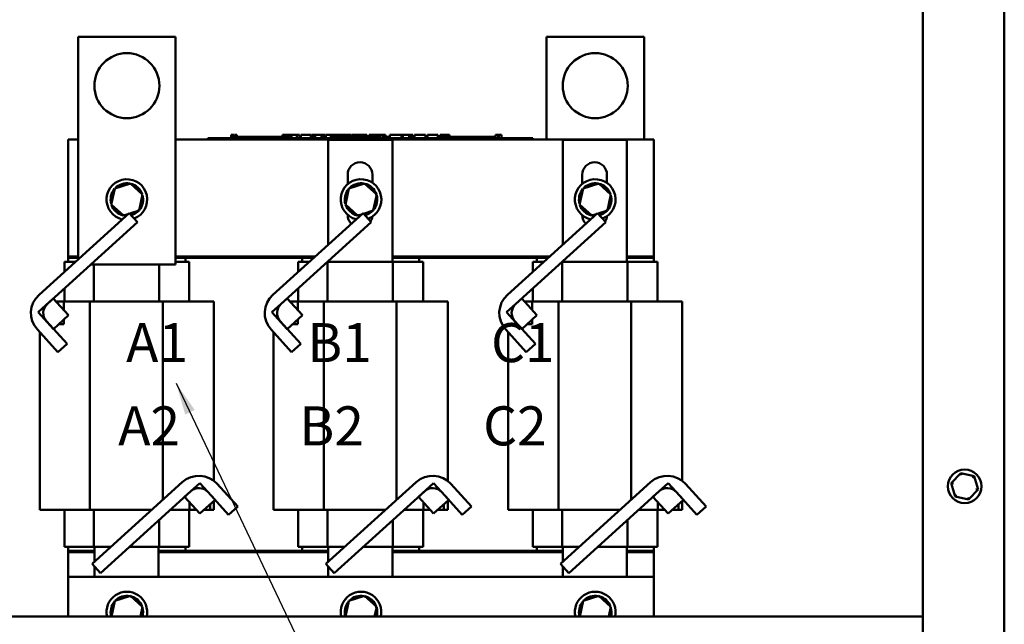
# Model space of a CAD drawing. Units: inches. Extents: x 0.05 to 2.15, y 0.02 to 1.67.
# Drawn here: x 0.74 to 1.04, y 0.71 to 0.9 of the extents above; entities that cross this region are included whole.
import ezdxf

# ---------------------------------------------------------------- set-up
doc = ezdxf.new("R2010")
doc.units = ezdxf.units.IN
doc.header["$LTSCALE"] = 0.1
doc.header["$MEASUREMENT"] = 0
doc.layers.add('Symbol (ANSI)', color=7, linetype='Continuous', lineweight=25)
doc.layers.add('Visible (ANSI)', color=7, linetype='Continuous', lineweight=50)
doc.styles.add('Note Text (ANSI)', font='tahoma.ttf')
doc.dimstyles.new('Default (ANSI)$7', dxfattribs={"dimscale": 0.1, "dimtxt": 0.1200000047683716, "dimasz": 0.0984251946210861, "dimexe": 0.125, "dimexo": 0.0625, "dimgap": 0.031496062992126, "dimtad": 0, "dimtih": 1, "dimtoh": 1, "dimrnd": 1e-08, "dimzin": 0, "dimdsep": 46, "dimtxsty": 'Note Text (ANSI)', "dimcen": 0.09, "dimdle": 0.3937007874015748, "dimclrd": 256, "dimclre": 256, "dimclrt": 256, "dimadec": 0, "dimazin": 1, "dimtfac": 1, "dimtofl": 0, "dimtmove": 0, "dimatfit": 3, "dimfxl": 1, "dimtolj": 1, "dimtzin": 4, "dimlwd": -1, "dimlwe": -1, "dimarcsym": 0})

msp = doc.modelspace()

# ---------------------------------------------------------------- linework, layer by layer
at = {"layer": 'Visible (ANSI)'}
for p, q in [((1.040106250866637, 0.6233379950093693), (1.040106250866637, 1.060377995009369)), ((1.015106250866639, 0.6233379950093693), (1.015106250866639, 1.037977995009371)), ((0.7553262508665926, 0.8909379950093697), (0.7853262508665925, 0.8909379950093697)), ((0.7553262508665926, 0.8225532344303464), (0.7553262508665926, 0.8909379950093697)), ((0.7853262508665925, 0.8909379950093697), (0.7853262508665928, 0.8209379950093698)), ((0.9293262508664476, 0.8909379950093699), (0.8993262508664475, 0.8909379950093699)), ((0.8993262508664475, 0.8909379950093699), (0.8993262508664475, 0.8593816387970065)), ((0.9293262508664476, 0.8593816387970065), (0.9293262508664474, 0.8909379950093699)), ((0.7951852689528865, 0.8597816387970063), (0.7969852689528901, 0.8597816387970063)), ((0.7951852689528865, 0.8593816387970064), (0.7951852689528865, 0.8597816387970063)), ((0.8933852689528897, 0.8597816387970064), (0.7969852689528901, 0.8597816387970063)), ((0.8023952526275895, 0.8607816387970064), (0.8023952526275895, 0.8597816387970063)), ((0.8023952526275895, 0.8607816387970064), (0.8025566788856624, 0.8607816387970064)), ((0.8025566788856624, 0.8607816387970064), (0.8025566788856624, 0.8597816387970063)), ((0.8025566788856624, 0.8607816387970064), (0.8026655929874937, 0.8607816387970064)), ((0.8026655929874941, 0.8607816387970064), (0.8026655929874941, 0.8597816387970063)), ((0.8026655929874941, 0.8607816387970064), (0.8031236156835921, 0.8607816387970064)), ((0.8026852689528828, 0.8597816387970063), (0.8026852689528828, 0.860181638797006)), ((0.8064352689528828, 0.860181638797006), (0.8026852689528828, 0.860181638797006)), ((0.8031236156835921, 0.8607816387970064), (0.8031236156835921, 0.860181638797006)), ((0.8031236156835921, 0.8607816387970064), (0.8032325297854253, 0.8607816387970064)), ((0.8032325297854253, 0.8607816387970064), (0.8034007631748625, 0.8607816387970064)), ((0.8032325297854253, 0.8607816387970064), (0.8032325297854253, 0.8601816387970064)), ((0.8034007631748625, 0.8607816387970064), (0.8034007631748625, 0.860181638797006)), ((0.8035748312483267, 0.8607816387970064), (0.8041602445456753, 0.8607816387970064)), ((0.8035748312483267, 0.8607816387970064), (0.8035748312483267, 0.860181638797006)), ((0.8041602445456753, 0.8607816387970064), (0.8041602445456753, 0.8601816387970064)), ((0.8089352689528762, 0.860181638797006), (0.8064352689528895, 0.860181638797006)), ((0.8064352689528828, 0.8597816387970063), (0.8064352689528828, 0.860181638797006)), ((0.8114352689528826, 0.860181638797006), (0.8089352689528828, 0.860181638797006)), ((0.8089352689528828, 0.8597816387970063), (0.8089352689528828, 0.8601816387970064)), ((0.8139352689528827, 0.860181638797006), (0.8114352689528826, 0.860181638797006)), ((0.8114352689528826, 0.8597816387970063), (0.8114352689528826, 0.8601816387970064)), ((0.8164208851306346, 0.8601816387970064), (0.8139352689528829, 0.8601816387970064)), ((0.8139352689528829, 0.8597816387970063), (0.8139352689528829, 0.8601816387970064)), ((0.8181996618267543, 0.8601816387970064), (0.8164208851306346, 0.8601816387970064)), ((0.8164208851306346, 0.8597816387970063), (0.8164208851306346, 0.8601816387970064)), ((0.8181996618267543, 0.8607816387970064), (0.8183610880848272, 0.8607816387970064)), ((0.8181996618267543, 0.8607816387970064), (0.8181996618267543, 0.8597816387970063)), ((0.8183610880848272, 0.8607816387970064), (0.8184700021866589, 0.8607816387970064)), ((0.8183610880848272, 0.8607816387970064), (0.8183610880848272, 0.8597816387970063)), ((0.8184700021866586, 0.8607816387970064), (0.818928024882757, 0.8607816387970064)), ((0.8184700021866586, 0.8607816387970064), (0.8184700021866586, 0.8597816387970063)), ((0.818928024882757, 0.8607816387970064), (0.81903693898459, 0.8607816387970064)), ((0.818928024882757, 0.8607816387970064), (0.818928024882757, 0.8597816387970063)), ((0.81903693898459, 0.8607816387970064), (0.8192051723740273, 0.8607816387970064)), ((0.81903693898459, 0.8607816387970064), (0.81903693898459, 0.8597816387970063)), ((0.8192051723740273, 0.8607816387970064), (0.8192051723740273, 0.8597816387970063)), ((0.8192849130557259, 0.8601816387970064), (0.8192051723740273, 0.8601816387970064)), ((0.8192849130557259, 0.8607816387970064), (0.8200249454797829, 0.8607816387970064)), ((0.8192849130557259, 0.8607816387970064), (0.8192849130557259, 0.8597816387970063)), ((0.8200249454797829, 0.8607816387970064), (0.8200249454797829, 0.8597816387970063)), ((0.8200249454797829, 0.8607816387970064), (0.8202023639002092, 0.8607816387970064)), ((0.8201852689528832, 0.8601816387970064), (0.8200249454797829, 0.8601816387970064)), ((0.8201852689528832, 0.8597816387970063), (0.8201852689528832, 0.8601816387970064)), ((0.8202023639002057, 0.8607816387970064), (0.8209641142939517, 0.8607816387970064)), ((0.8202023639002092, 0.8597816387970063), (0.8202023639002092, 0.8607816387970064)), ((0.8209641142939517, 0.8607816387970064), (0.8225443411745988, 0.8607816387970064)), ((0.8209641142939517, 0.8597816387970063), (0.8209641142939517, 0.8607816387970064)), ((0.8225443411745988, 0.8607816387970064), (0.8234073881632576, 0.8607816387970064)), ((0.8225443411745988, 0.8597816387970063), (0.8225443411745988, 0.8607816387970064)), ((0.8234073881632576, 0.8597816387970064), (0.8234073881632576, 0.8607816387970064)), ((0.8238044708153168, 0.8607816387970064), (0.8269325096662316, 0.8607816387970064)), ((0.8238044708153168, 0.8597816387970064), (0.8238044708153168, 0.8607816387970064)), ((0.8269325096662316, 0.8597816387970064), (0.8269325096662316, 0.8607816387970064)), ((0.827122947264668, 0.8607816387970064), (0.8277955566548904, 0.8607816387970064)), ((0.827122947264668, 0.8597816387970064), (0.827122947264668, 0.8607816387970064)), ((0.8277955566548904, 0.8607816387970064), (0.8282493654000985, 0.8607816387970064)), ((0.8277955566548907, 0.8597816387970064), (0.8277955566548904, 0.8607816387970064)), ((0.8282493654000985, 0.8607816387970064), (0.8301577932482601, 0.8607816387970064)), ((0.8282493654000985, 0.8597816387970064), (0.8282493654000985, 0.8607816387970064)), ((0.8301577932482601, 0.8607816387970064), (0.830611601993473, 0.8607816387970064)), ((0.8301577932482601, 0.8597816387970064), (0.8301577932482601, 0.8607816387970064)), ((0.830611601993473, 0.8607816387970064), (0.8313125744302713, 0.8607816387970064)), ((0.830611601993473, 0.8597816387970064), (0.830611601993473, 0.8607816387970064)), ((0.8313125744302713, 0.8597816387970064), (0.8313125744302713, 0.8607816387970064)), ((0.8315030120287032, 0.8597816387970064), (0.8315030120287032, 0.8607816387970064)), ((0.8315030120287032, 0.8607816387970064), (0.8321310509171675, 0.8607816387970064)), ((0.8321310509171675, 0.8607816387970064), (0.8330414298242628, 0.8607816387970064)), ((0.8330414655226219, 0.8607816387970064), (0.8333857118801988, 0.8607816387970064)), ((0.8330414655226219, 0.8607816387970064), (0.8330414655226219, 0.8597816387970064)), ((0.8333857118801988, 0.8607816387970064), (0.8337309306851135, 0.8607816387970064)), ((0.8334622845809528, 0.8597816387970064), (0.8334622845809528, 0.8601816387970064)), ((0.8372122845809528, 0.8601816387970064), (0.8334622845809528, 0.8601816387970064)), ((0.8337309306851135, 0.8607816387970064), (0.8338554039443501, 0.8607816387970064)), ((0.8338554039443501, 0.8607816387970064), (0.8338554039443501, 0.8601816387970064)), ((0.8338554041377907, 0.8607816387970064), (0.8340742057276614, 0.8607816387970064)), ((0.8340742045953531, 0.8607816387970064), (0.8346596178927015, 0.8607816387970064)), ((0.8340742045953531, 0.8607816387970064), (0.8340742045953531, 0.8601816387970064)), ((0.8346596178927015, 0.8607816387970064), (0.8346596178927015, 0.8601816387970064)), ((0.8346596178815573, 0.8607816387970064), (0.8352955565422512, 0.8607816387970064)), ((0.8352955565422512, 0.8601816387970064), (0.8352955565422512, 0.8607816387970064)), ((0.8354049568647498, 0.8607816387970064), (0.8370824284765095, 0.8607816387970064)), ((0.8354049568647498, 0.8601816387970064), (0.8354049568647498, 0.8607816387970064)), ((0.8370824284765179, 0.8607816387970064), (0.8377469341391472, 0.8607816387970064)), ((0.8370824284765179, 0.8601816387970064), (0.8370824284765179, 0.8607816387970064)), ((0.839712284580946, 0.8601816387970064), (0.8372122845809595, 0.8601816387970064)), ((0.8372122845809528, 0.8597816387970064), (0.8372122845809528, 0.8601816387970064)), ((0.8377469341391393, 0.8607816387970064), (0.839424405750899, 0.8607816387970064)), ((0.8377469341391472, 0.8601816387970064), (0.8377469341391472, 0.8607816387970064)), ((0.839424405750899, 0.8601816387970064), (0.839424405750899, 0.8607816387970064)), ((0.8396472582597114, 0.8601816387970064), (0.8396472582597114, 0.8607816387970064)), ((0.8396472582597114, 0.8607816387970064), (0.8402428822378034, 0.8607816387970064)), ((0.8422122845809527, 0.8601816387970064), (0.8397122845809528, 0.8601816387970064)), ((0.8397122845809528, 0.8597816387970064), (0.8397122845809528, 0.8601816387970064)), ((0.8402428822378034, 0.8607816387970064), (0.8418555240288202, 0.8607816387970064)), ((0.8418555240288202, 0.8607816387970064), (0.8434681658198346, 0.8607816387970064)), ((0.8447122845809527, 0.8601816387970064), (0.8422122845809527, 0.8601816387970064)), ((0.8422122845809527, 0.8597816387970063), (0.8422122845809527, 0.8601816387970064)), ((0.8434681658198346, 0.8607816387970064), (0.8440678416617164, 0.8607816387970064)), ((0.8440678416617164, 0.8601816387970064), (0.8440678416617164, 0.8607816387970064)), ((0.8471979007587046, 0.8601816387970064), (0.8447122845809529, 0.8601816387970064)), ((0.8447122845809529, 0.8597816387970063), (0.8447122845809529, 0.8601816387970064)), ((0.8447971771450948, 0.8601816387970064), (0.8447971771450948, 0.8607816387970064)), ((0.8447971771450948, 0.8607816387970064), (0.8454616828077242, 0.8607816387970064)), ((0.8454616828077242, 0.8601816387970064), (0.8454616828077242, 0.8607816387970064)), ((0.8454616828077206, 0.8607816387970064), (0.8462234332014666, 0.8607816387970064)), ((0.8462234332014666, 0.8601816387970064), (0.8462234332014666, 0.8607816387970064)), ((0.8462234332014666, 0.8607816387970064), (0.8478036600821138, 0.8607816387970064)), ((0.8481783925126377, 0.8601816387970064), (0.8471979007587046, 0.8601816387970064)), ((0.8471979007587046, 0.8597816387970063), (0.8471979007587046, 0.8601816387970064)), ((0.8478036600821138, 0.8601816387970064), (0.8478036600821138, 0.8607816387970064)), ((0.8478036600821138, 0.8607816387970064), (0.8481783925126354, 0.8607816387970064)), ((0.8481783925126377, 0.8607816387970064), (0.8485226388702146, 0.8607816387970064)), ((0.8481783925126377, 0.8607816387970064), (0.8481783925126377, 0.8597816387970064)), ((0.8485226388702146, 0.8607816387970064), (0.8488678576751292, 0.8607816387970064)), ((0.8488678576751294, 0.8607816387970064), (0.8489923309343659, 0.8607816387970064)), ((0.8489923309343659, 0.8607816387970064), (0.8489923309343659, 0.8597816387970064)), ((0.8491168041936035, 0.8601816387970064), (0.8489923309343659, 0.8601816387970064)), ((0.8491168041936035, 0.8607816387970064), (0.8498568366176602, 0.8607816387970064)), ((0.8491168041936035, 0.8607816387970064), (0.8491168041936035, 0.8597816387970064)), ((0.8498568366176602, 0.8607816387970064), (0.8498568366176602, 0.8597816387970064)), ((0.8509622845809532, 0.8601816387970064), (0.8498568366176602, 0.8601816387970064)), ((0.8509622845809532, 0.8597816387970064), (0.8509622845809532, 0.8601816387970064)), ((0.8512112775349882, 0.8597816387970064), (0.8512112775349882, 0.8607816387970064)), ((0.8512112775349882, 0.8607816387970064), (0.8547647620845378, 0.8607816387970064)), ((0.8547647620845378, 0.8607816387970064), (0.8552185708297454, 0.8607816387970064)), ((0.8547647620845378, 0.8597816387970064), (0.8547647620845378, 0.8607816387970064)), ((0.8552185708297454, 0.8597816387970064), (0.8552185708297454, 0.8607816387970064)), ((0.8552185708297454, 0.8607816387970064), (0.8571269986779071, 0.8607816387970064)), ((0.8571269986779071, 0.8597816387970064), (0.8571269986779071, 0.8607816387970064)), ((0.8571269986779071, 0.8607816387970064), (0.8575808074231202, 0.8607816387970064)), ((0.8575808074231202, 0.8597816387970064), (0.8575808074231202, 0.8607816387970064)), ((0.8575808074231202, 0.8607816387970064), (0.8582817798599183, 0.8607816387970064)), ((0.8582817798599183, 0.8597816387970064), (0.8582817798599183, 0.8607816387970064)), ((0.8587558479241113, 0.8607816387970064), (0.8601902077080801, 0.8607816387970064)), ((0.8587558479241113, 0.8597816387970064), (0.8587558479241113, 0.8607816387970064)), ((0.8601902077080797, 0.8607816387970064), (0.8616286193558442, 0.8607816387970064)), ((0.8616286193558442, 0.8607816387970064), (0.862147257921797, 0.8607816387970064)), ((0.862147257921797, 0.8597816387970064), (0.862147257921797, 0.8607816387970064)), ((0.8628077117206329, 0.8597816387970064), (0.8628077117206329, 0.8607816387970064)), ((0.8628077117206329, 0.8607816387970064), (0.8659357505715473, 0.8607816387970064)), ((0.8659357505715473, 0.8597816387970064), (0.8659357505715473, 0.8607816387970064)), ((0.8666650860549211, 0.8607816387970064), (0.8669523576801864, 0.8607816387970064)), ((0.8666650860549211, 0.8597816387970064), (0.8666650860549211, 0.8607816387970064)), ((0.8669523576801864, 0.8607816387970064), (0.8671030870175448, 0.8607816387970064)), ((0.8669523576801866, 0.8607816387970064), (0.8669523576801866, 0.8597816387970064)), ((0.8669581254708567, 0.8597816387970064), (0.8669581254708567, 0.8601816387970064)), ((0.8707081254708565, 0.8601816387970064), (0.8669581254708567, 0.8601816387970064)), ((0.8671030870175446, 0.8607816387970064), (0.8674891486106467, 0.8607816387970064)), ((0.8674891486106467, 0.8607816387970064), (0.8677030870249602, 0.8607816387970064)), ((0.8677030870249602, 0.8607816387970064), (0.8677030870249602, 0.8601816387970064)), ((0.8677030870249602, 0.8607816387970064), (0.8678625683883574, 0.8607816387970064)), ((0.8678625683883574, 0.8607816387970064), (0.8678625683883574, 0.8601816387970064)), ((0.8678625683883574, 0.8607816387970064), (0.8680716445659798, 0.8607816387970064)), ((0.868071644565982, 0.8607816387970064), (0.8686570578633306, 0.8607816387970064)), ((0.868071644565982, 0.8607816387970064), (0.868071644565982, 0.8601816387970064)), ((0.8686570578633306, 0.8607816387970064), (0.8686570578633306, 0.8601816387970064)), ((0.8686570578633306, 0.8607816387970064), (0.8695621686694341, 0.8607816387970064)), ((0.8695621686694341, 0.8601816387970064), (0.8695621686694341, 0.8607816387970064)), ((0.8732081254708498, 0.8601816387970064), (0.8707081254708633, 0.8601816387970064)), ((0.8707081254708565, 0.8597816387970064), (0.8707081254708565, 0.8601816387970064)), ((0.8757081254708564, 0.8601816387970064), (0.8732081254708566, 0.8601816387970064)), ((0.8732081254708566, 0.8597816387970064), (0.8732081254708566, 0.8601816387970064)), ((0.8782081254708565, 0.8601816387970064), (0.8757081254708566, 0.8601816387970064)), ((0.8757081254708566, 0.8597816387970064), (0.8757081254708566, 0.8601816387970064)), ((0.8806937416486084, 0.8601816387970064), (0.8782081254708565, 0.8601816387970064)), ((0.8782081254708565, 0.8597816387970064), (0.8782081254708565, 0.8601816387970064)), ((0.8837040934768877, 0.8601816387970064), (0.8806937416486084, 0.8601816387970064)), ((0.8806937416486084, 0.8597816387970064), (0.8806937416486084, 0.8601816387970064)), ((0.8837040934768877, 0.8607816387970064), (0.8838548228142457, 0.8607816387970064)), ((0.8837040934768877, 0.8607816387970064), (0.8837040934768877, 0.8597816387970064)), ((0.8838548228142457, 0.8607816387970064), (0.884240884407348, 0.8607816387970064)), ((0.884240884407348, 0.8607816387970064), (0.8844548228216613, 0.8607816387970064)), ((0.8844548228216613, 0.8607816387970064), (0.8844548228216613, 0.8597816387970064)), ((0.8844548228216613, 0.8607816387970064), (0.8846143041850586, 0.8607816387970064)), ((0.8846143041850583, 0.8607816387970064), (0.8846143041850583, 0.8597816387970064)), ((0.8847290529709178, 0.8607816387970064), (0.8854690853949746, 0.8607816387970064)), ((0.8847290529709178, 0.8607816387970064), (0.8847290529709178, 0.8597816387970064)), ((0.8854690853949746, 0.8607816387970064), (0.8854690853949746, 0.8597816387970064)), ((0.8933852689528896, 0.8597816387970064), (0.8951852689528861, 0.8597816387970064)), ((0.8951852689528864, 0.8593816387970065), (0.8951852689528864, 0.8597816387970064)), ((0.7523262508665832, 0.8233816387970062), (0.7523262508665832, 0.8593816387970061)), ((0.7523262508665832, 0.8593816387970061), (0.7553262508665926, 0.8593816387970061)), ((0.7853262508665928, 0.8593816387970061), (0.9323262508665823, 0.8593816387970065)), ((0.8933852689528897, 0.8593816387970065), (0.7969852689528901, 0.8593816387970064)), ((0.832206250866588, 0.8592816387970064), (0.8519677068872358, 0.8592816387970064)), ((0.8322062508665883, 0.8270821893707971), (0.8322062508665883, 0.8592816387970064)), ((0.8519677068872358, 0.8592816387970064), (0.8519677068872361, 0.8217816387970064)), ((0.9043262508665875, 0.8592816387970064), (0.9240877068872352, 0.8592816387970064)), ((0.9043262508665875, 0.8270821893707972), (0.9043262508665875, 0.8592816387970064)), ((0.9240877068872352, 0.8592816387970064), (0.9240877068872352, 0.8217816387970064)), ((0.9323262508665823, 0.8593816387970065), (0.9323262508665827, 0.8233816387970064)), ((0.8382177068872358, 0.8456478109685884), (0.8382177068872358, 0.8485816387970064)), ((0.8458177068872359, 0.8485816387970064), (0.8458177068872359, 0.8461218386466622)), ((0.9103377068872353, 0.8457498571151199), (0.9103377068872353, 0.8485816387970064)), ((0.9179377068872351, 0.8485816387970064), (0.9179377068872351, 0.8460389640752385)), ((0.7713956743399897, 0.8458812260817122), (0.7665799989178717, 0.8443357584408964)), ((0.7713956743399898, 0.8458812260817122), (0.7712980100958458, 0.845429789454101)), ((0.775141926288722, 0.8424834626501855), (0.7713956743399897, 0.8458812260817122)), ((0.8433956743399845, 0.8458812260817122), (0.8385799989178666, 0.8443357584408966)), ((0.8433956743399846, 0.8458812260817122), (0.8432980100958403, 0.8454297894541012)), ((0.8471419262887167, 0.8424834626501857), (0.8433956743399845, 0.8458812260817122)), ((0.9153956743399843, 0.8458812260817126), (0.9105799989178663, 0.8443357584408966)), ((0.9153956743399843, 0.8458812260817126), (0.9152980100958403, 0.8454297894541014)), ((0.9191419262887167, 0.8424834626501858), (0.9153956743399843, 0.8458812260817126)), ((0.7665799989178717, 0.8443357584408964), (0.7655105754444861, 0.8393925273685539)), ((0.7665799989178717, 0.8443357584408961), (0.76692212238351, 0.8440254604106199)), ((0.7740725028153363, 0.837540231577843), (0.775141926288722, 0.8424834626501855)), ((0.775141926288722, 0.8424834626501855), (0.7747021385789405, 0.8423423240528508)), ((0.8385799989178666, 0.8443357584408966), (0.837510575444481, 0.8393925273685541)), ((0.8385799989178666, 0.8443357584408964), (0.8389221223835047, 0.8440254604106199)), ((0.8460725028153312, 0.8375402315778433), (0.8471419262887167, 0.8424834626501857)), ((0.8471419262887167, 0.8424834626501857), (0.8467021385789351, 0.8423423240528508)), ((0.9105799989178663, 0.8443357584408966), (0.9095105754444807, 0.8393925273685541)), ((0.9105799989178663, 0.8443357584408966), (0.9109221223835048, 0.8440254604106202)), ((0.9180725028153307, 0.8375402315778433), (0.9191419262887166, 0.8424834626501858)), ((0.9191419262887167, 0.8424834626501858), (0.918702138578935, 0.8423423240528508)), ((0.765510575444486, 0.8393925273685539), (0.7659503631542691, 0.8395336659658887)), ((0.7655105754444861, 0.8393925273685539), (0.7692568273932185, 0.8359947639370274)), ((0.837510575444481, 0.8393925273685541), (0.837950363154264, 0.8395336659658887)), ((0.837510575444481, 0.8393925273685541), (0.8412568273932132, 0.8359947639370274)), ((0.9095105754444807, 0.8393925273685541), (0.9099503631542638, 0.8395336659658891)), ((0.9095105754444807, 0.8393925273685541), (0.9132568273932132, 0.8359947639370275)), ((0.7710491406140583, 0.8367948862702469), (0.743329898479705, 0.8116870465484176)), ((0.7692568273932185, 0.8359947639370272), (0.770664565185447, 0.8364465413127721)), ((0.7692568273932185, 0.8359947639370272), (0.7693544916373642, 0.8364462005646384)), ((0.7736002045430143, 0.8339784926844034), (0.7710491406140583, 0.8367948862702469)), ((0.7712069905002839, 0.8366206188196965), (0.7740725028153363, 0.837540231577843)), ((0.7740725028153363, 0.8375402315778433), (0.7737303793496993, 0.8378505296081193)), ((0.842929140614059, 0.8367948862702469), (0.8152098984797056, 0.8116870465484176)), ((0.8382177068872358, 0.8361816387970062), (0.8382177068872358, 0.8362281790501512)), ((0.8412568273932132, 0.8359947639370274), (0.8413544916373588, 0.8364462005646386)), ((0.8412568273932132, 0.8359947639370274), (0.842478719529797, 0.8363868989112792)), ((0.8454802045430149, 0.8339784926844034), (0.842929140614059, 0.8367948862702469)), ((0.8431140170040066, 0.8365907813582095), (0.8460725028153312, 0.8375402315778433)), ((0.8460725028153312, 0.8375402315778433), (0.8457303793496942, 0.8378505296081197)), ((0.9150491406140584, 0.8367948862702469), (0.8873298984797051, 0.8116870465484177)), ((0.9132568273932132, 0.8359947639370275), (0.9146645651854495, 0.8364465413127748)), ((0.9132568273932132, 0.8359947639370275), (0.9133544916373587, 0.8364462005646387)), ((0.917600204543014, 0.8339784926844036), (0.9150491406140584, 0.8367948862702469)), ((0.9152069905002823, 0.8366206188196978), (0.9180725028153307, 0.8375402315778433)), ((0.9180725028153307, 0.8375402315778435), (0.9177303793496939, 0.8378505296081199)), ((0.7458809624086609, 0.8088706529625742), (0.7736002045430143, 0.8339784926844034)), ((0.8177609624086613, 0.8088706529625742), (0.8454802045430149, 0.8339784926844034)), ((0.8898809624086608, 0.8088706529625744), (0.917600204543014, 0.8339784926844036)), ((0.751126250866582, 0.8217816387970064), (0.7528103908830595, 0.8217816387970064)), ((0.7511262508665815, 0.8187489122803816), (0.7511262508665815, 0.8217816387970064)), ((0.7553262508665926, 0.8233816387970062), (0.7523262508665832, 0.8233816387970062)), ((0.7523262508665832, 0.8233816387970062), (0.7523262508665832, 0.8229816387970064)), ((0.7553262508665926, 0.8233816387970062), (0.7523262508665832, 0.8233816387970062)), ((0.7523262508665832, 0.8229816387970064), (0.7553262508665926, 0.8229816387970064)), ((0.7523262508665832, 0.8217816387970064), (0.7523262508665832, 0.8229816387970063)), ((0.7523262508665832, 0.8229816387970063), (0.7553262508665926, 0.8229816387970063)), ((0.7544744035381356, 0.8217816387970064), (0.7528103908830595, 0.8217816387970064)), ((0.7853262508665928, 0.8209379950093698), (0.7592033979435017, 0.8209379950093698)), ((0.7601431177591726, 0.8095816387970064), (0.7601431177591726, 0.8209379950093698)), ((0.7802657690288965, 0.8095816387970064), (0.7802657690288965, 0.8209379950093698)), ((0.8281208154599236, 0.8233816387970062), (0.7853262508665928, 0.8233816387970062)), ((0.8281208154599234, 0.8233816387970064), (0.7853262508665925, 0.8233816387970062)), ((0.7853262508665925, 0.8229816387970064), (0.8276792124794765, 0.8229816387970064)), ((0.7853262508665928, 0.8229816387970064), (0.7883262508665831, 0.8229816387970064)), ((0.7878231549003673, 0.8217816387970064), (0.7853262508665928, 0.8217816387970064)), ((0.7878231549003673, 0.8217816387970064), (0.7895262508665813, 0.8217816387970064)), ((0.7883262508665831, 0.8229816387970064), (0.7883262508665831, 0.8217816387970064)), ((0.7895262508665813, 0.8095816387970064), (0.7895262508665813, 0.8217816387970064)), ((0.823006250866582, 0.8217816387970064), (0.82469039088306, 0.8217816387970064)), ((0.823006250866582, 0.8187489122803814), (0.823006250866582, 0.8217816387970064)), ((0.8242062508665837, 0.8217816387970064), (0.8242062508665837, 0.8229816387970064)), ((0.8242062508665837, 0.8229816387970064), (0.8276792124794768, 0.8229816387970064)), ((0.826354403538136, 0.8217816387970064), (0.82469039088306, 0.8217816387970064)), ((0.8320231177591727, 0.8217816387970064), (0.8320147869711417, 0.8217816387970064)), ((0.8521457690288968, 0.8217816387970064), (0.8320231177591727, 0.8217816387970064)), ((0.8320231177591729, 0.8095816387970064), (0.8320231177591729, 0.8217816387970064)), ((0.8322062508665883, 0.8217816387970064), (0.8322062508665883, 0.8219550650680453)), ((0.9002408154599226, 0.8233816387970064), (0.8519677068872358, 0.8233816387970062)), ((0.9002408154599223, 0.8233816387970064), (0.8519677068872358, 0.8233816387970064)), ((0.8519677068872358, 0.8229816387970064), (0.8997992124794757, 0.8229816387970064)), ((0.8519677068872313, 0.8229816387970064), (0.8602062508665834, 0.8229816387970064)), ((0.8597031549003675, 0.8217816387970064), (0.8521457690288968, 0.8217816387970064)), ((0.8521457690288968, 0.8095816387970064), (0.8521457690288968, 0.8217816387970064)), ((0.8597031549003675, 0.8217816387970064), (0.8614062508665817, 0.8217816387970064)), ((0.8602062508665834, 0.8229816387970064), (0.8602062508665834, 0.8217816387970064)), ((0.8614062508665817, 0.8095816387970064), (0.8614062508665817, 0.8217816387970064)), ((0.8951262508665816, 0.8217816387970064), (0.8968103908830594, 0.8217816387970064)), ((0.8951262508665816, 0.8187489122803816), (0.8951262508665816, 0.8217816387970064)), ((0.8963262508665831, 0.8217816387970064), (0.8963262508665831, 0.8229816387970064)), ((0.8963262508665831, 0.8229816387970064), (0.8997992124794763, 0.8229816387970064)), ((0.8984744035381357, 0.8217816387970064), (0.8968103908830594, 0.8217816387970064)), ((0.904143117759172, 0.8217816387970064), (0.9041347869711412, 0.8217816387970064)), ((0.9242657690288959, 0.8217816387970064), (0.904143117759172, 0.8217816387970064)), ((0.904143117759172, 0.8095816387970064), (0.904143117759172, 0.8217816387970064)), ((0.9043262508665875, 0.8217816387970064), (0.9043262508665875, 0.8219550650680455)), ((0.9323262508665827, 0.8233816387970064), (0.9240877068872352, 0.8233816387970064)), ((0.9323262508665823, 0.8233816387970064), (0.9240877068872348, 0.8233816387970064)), ((0.9240877068872348, 0.8229816387970064), (0.9323262508665823, 0.8229816387970064)), ((0.9240877068872309, 0.8229816387970064), (0.9323262508665827, 0.8229816387970064)), ((0.9318231549003668, 0.8217816387970064), (0.9242657690288959, 0.8217816387970064)), ((0.9242657690288959, 0.8095816387970064), (0.9242657690288959, 0.8217816387970064)), ((0.9318231549003668, 0.8217816387970064), (0.933526250866581, 0.8217816387970064)), ((0.9323262508665823, 0.8233816387970064), (0.9323262508665823, 0.8229816387970064)), ((0.9323262508665827, 0.8229816387970064), (0.9323262508665827, 0.8217816387970064)), ((0.933526250866581, 0.8095816387970064), (0.933526250866581, 0.8217816387970064)), ((0.7511262508665815, 0.8095816387970062), (0.7511262508665815, 0.8136217879776625)), ((0.823006250866582, 0.8095816387970062), (0.823006250866582, 0.8136217879776623)), ((0.8951262508665816, 0.8095816387970064), (0.8951262508665816, 0.8136217879776625)), ((0.7430645688228175, 0.8063195890336183), (0.7477148612520788, 0.8105317820080005)), ((0.7477148612520788, 0.8105317820080005), (0.7524141895422605, 0.8053436885603943)), ((0.7485754924099031, 0.8095816387970062), (0.7509730169253604, 0.8095816387970062)), ((0.7509730169253604, 0.8095816387970062), (0.7509730169253604, 0.8069347538677053)), ((0.7589893791824553, 0.8095816387970062), (0.7509730169253558, 0.8095816387970062)), ((0.7589893791824553, 0.7455816387970062), (0.7589893791824553, 0.8095816387970062)), ((0.78138756052136, 0.8095816387970064), (0.7589893791824553, 0.8095816387970064)), ((0.7900184026067923, 0.8095816387970064), (0.78138756052136, 0.8095816387970064)), ((0.78138756052136, 0.7486399678203385), (0.78138756052136, 0.8095816387970064)), ((0.7900184026067923, 0.8095816387970064), (0.7970862508665812, 0.8095816387970064)), ((0.7970862508665812, 0.7544434656812788), (0.7970862508665812, 0.8095816387970064)), ((0.8149445688228182, 0.8063195890336183), (0.819594861252079, 0.8105317820080005)), ((0.819594861252079, 0.8105317820080005), (0.8242941895422609, 0.805343688560394)), ((0.8204554924099037, 0.8095816387970062), (0.8228530169253611, 0.8095816387970062)), ((0.8228530169253611, 0.8095816387970062), (0.822853016925361, 0.8069347538677053)), ((0.8308693791824557, 0.8095816387970062), (0.8228530169253563, 0.8095816387970062)), ((0.8308693791824557, 0.7455816387970062), (0.8308693791824557, 0.8095816387970062)), ((0.8532675605213604, 0.8095816387970064), (0.8308693791824557, 0.8095816387970062)), ((0.8618984026067927, 0.8095816387970064), (0.8532675605213604, 0.8095816387970064)), ((0.8532675605213604, 0.7486399678203383), (0.8532675605213604, 0.8095816387970064)), ((0.8618984026067927, 0.8095816387970064), (0.8689662508665817, 0.8095816387970064)), ((0.8689662508665819, 0.7544434656812788), (0.8689662508665817, 0.8095816387970064)), ((0.8870645688228176, 0.8063195890336183), (0.8917148612520787, 0.8105317820080005)), ((0.8917148612520787, 0.8105317820080005), (0.8964141895422606, 0.8053436885603943)), ((0.8925754924099031, 0.8095816387970064), (0.8949730169253605, 0.8095816387970064)), ((0.8949730169253605, 0.8095816387970064), (0.8949730169253605, 0.8069347538677055)), ((0.9029893791824553, 0.8095816387970064), (0.8949730169253557, 0.8095816387970064)), ((0.9029893791824553, 0.7455816387970065), (0.9029893791824553, 0.8095816387970064)), ((0.9253875605213595, 0.8095816387970064), (0.9029893791824553, 0.8095816387970064)), ((0.934018402606792, 0.8095816387970064), (0.9253875605213595, 0.8095816387970064)), ((0.92538756052136, 0.7486399678203386), (0.9253875605213595, 0.8095816387970064)), ((0.934018402606792, 0.8095816387970064), (0.9410862508665807, 0.8095816387970064)), ((0.9410862508665807, 0.7544434656812788), (0.9410862508665807, 0.8095816387970064)), ((0.7477638971129995, 0.8011314955860122), (0.7430645688228176, 0.8063195890336183)), ((0.7524141895422605, 0.805343688560394), (0.7477638971129995, 0.8011314955860122)), ((0.8196438971130001, 0.8011314955860122), (0.8149445688228182, 0.8063195890336183)), ((0.8242941895422609, 0.8053436885603943), (0.8196438971130001, 0.8011314955860122)), ((0.8917638971129996, 0.8011314955860122), (0.8870645688228176, 0.8063195890336183)), ((0.8964141895422606, 0.8053436885603943), (0.8917638971129996, 0.8011314955860122)), ((0.7519261593128748, 0.7965363271038468), (0.7456156327517734, 0.8035031954477748)), ((0.7509730169253604, 0.8025816387970062), (0.7493648660230401, 0.8025816387970062)), ((0.7509730169253604, 0.804038287391808), (0.7509730169253604, 0.8025816387970062)), ((0.8238061593128755, 0.7965363271038468), (0.817495632751774, 0.8035031954477748)), ((0.822853016925361, 0.8025816387970062), (0.8212448660230407, 0.8025816387970062)), ((0.822853016925361, 0.804038287391808), (0.822853016925361, 0.8025816387970062)), ((0.8959261593128749, 0.7965363271038468), (0.8896156327517735, 0.8035031954477748)), ((0.8949730169253605, 0.8025816387970062), (0.8933648660230401, 0.8025816387970062)), ((0.8949730169253605, 0.804038287391808), (0.8949730169253605, 0.8025816387970062)), ((0.74279923916593, 0.800952131518819), (0.7491097657270314, 0.7939852631748906)), ((0.7435662508665817, 0.7455816387970062), (0.7435662508665815, 0.8001053448862055)), ((0.8146792391659307, 0.800952131518819), (0.8209897657270321, 0.7939852631748906)), ((0.8154462508665821, 0.7455816387970062), (0.8154462508665821, 0.8001053448862059)), ((0.88679923916593, 0.800952131518819), (0.8931097657270314, 0.7939852631748912)), ((0.8875662508665817, 0.7455816387970065), (0.8875662508665817, 0.8001053448862061)), ((0.7491097657270314, 0.7939852631748906), (0.7519261593128748, 0.7965363271038468)), ((0.8209897657270321, 0.7939852631748906), (0.8238061593128755, 0.7965363271038468)), ((0.8931097657270314, 0.7939852631748912), (0.8959261593128749, 0.7965363271038468)), ((1.026715202974239, 0.7568689857106554), (1.023767825046479, 0.7537920126280693)), ((1.030853628794399, 0.7558549680919558), (1.026715202974239, 0.7568689857106554)), ((1.026908869298206, 0.7562037839706091), (1.026715202974239, 0.7568689857106554)), ((0.7596378454806514, 0.7289392719430589), (0.7873570876150052, 0.754047111664888)), ((0.831517845480652, 0.7289392719430589), (0.8592370876150056, 0.754047111664888)), ((0.9036378454806511, 0.7289392719430589), (0.9313570876150048, 0.7540471116648881)), ((1.03037438035086, 0.7553546472655192), (1.030853628794399, 0.7558549680919558)), ((1.0320446766868, 0.7517639773906698), (1.030853628794399, 0.7558549680919558)), ((0.7899081515439609, 0.7512307180790448), (0.7621889094096074, 0.7261228783572152)), ((0.7880742527005432, 0.7495695890336183), (0.7927245451298042, 0.7537817820080007)), ((0.7927245451298042, 0.7537817820080007), (0.7974238734199864, 0.7485936885603943)), ((0.8015861356198616, 0.7439985200782288), (0.7952756090587603, 0.7509653884221571)), ((0.7980920026446036, 0.753516452351113), (0.8044025292057048, 0.7465495840071849)), ((0.8617881515439616, 0.7512307180790448), (0.8340689094096077, 0.7261228783572152)), ((0.8599542527005436, 0.7495695890336183), (0.8646045451298044, 0.7537817820080007)), ((0.8646045451298044, 0.7537817820080007), (0.8693038734199868, 0.7485936885603942)), ((0.8734661356198623, 0.7439985200782288), (0.8671556090587609, 0.7509653884221571)), ((0.8699720026446041, 0.753516452351113), (0.8762825292057058, 0.7465495840071849)), ((0.9339081515439605, 0.7512307180790448), (0.9061889094096072, 0.7261228783572155)), ((0.932074252700543, 0.7495695890336186), (0.9367245451298039, 0.7537817820080007)), ((0.9367245451298039, 0.7537817820080007), (0.9414238734199859, 0.7485936885603947)), ((0.9455861356198614, 0.7439985200782288), (0.93927560905876, 0.7509653884221575)), ((0.9420920026446031, 0.7535164523511133), (0.9484025292057047, 0.7465495840071849)), ((1.023767825046479, 0.7537920126280693), (1.02495887293888, 0.7497010219267835)), ((1.024440739813984, 0.7536271317144596), (1.023767825046479, 0.7537920126280692)), ((1.02909729875904, 0.7486870043080837), (1.0320446766868, 0.7517639773906698)), ((1.031371761919295, 0.7519288583042796), (1.0320446766868, 0.7517639773906702)), ((0.7927735809907251, 0.7443814955860121), (0.7880742527005432, 0.7495695890336183)), ((0.7896118752537581, 0.7455816387970062), (0.7896118752537581, 0.7478720422777712)), ((0.7974238734199864, 0.7485936885603943), (0.7927735809907251, 0.7443814955860121)), ((0.7970862508665812, 0.7455816387970065), (0.7970862508665812, 0.7482878730941459)), ((0.8646535809907256, 0.7443814955860121), (0.8599542527005436, 0.7495695890336183)), ((0.8614918752537585, 0.7455816387970062), (0.8614918752537585, 0.7478720422777712)), ((0.8693038734199868, 0.7485936885603942), (0.8646535809907256, 0.7443814955860121)), ((0.8689662508665819, 0.7455816387970062), (0.8689662508665819, 0.7482878730941459)), ((0.9367735809907248, 0.7443814955860122), (0.932074252700543, 0.7495695890336186)), ((0.9336118752537576, 0.7455816387970065), (0.9336118752537576, 0.7478720422777713)), ((0.9414238734199859, 0.7485936885603947), (0.9367735809907248, 0.7443814955860122)), ((0.9410862508665807, 0.7455816387970066), (0.9410862508665807, 0.7482878730941463)), ((1.025438121382419, 0.7502013427532201), (1.02495887293888, 0.7497010219267835)), ((1.02495887293888, 0.7497010219267835), (1.02909729875904, 0.7486870043080837)), ((1.02909729875904, 0.7486870043080837), (1.028903632435074, 0.7493522060481304)), ((0.7505554319349655, 0.7455816387970062), (0.7435662508665817, 0.7455816387970062)), ((0.7505554319349655, 0.7455816387970062), (0.7589893791824553, 0.7455816387970062)), ((0.751126250866582, 0.7341816387970064), (0.751126250866582, 0.7455816387970062)), ((0.7589893791824553, 0.7455816387970062), (0.778011142491634, 0.7455816387970062)), ((0.7601431177591726, 0.7341816387970064), (0.7601431177591726, 0.7455816387970062)), ((0.7836715259246394, 0.7455816387970062), (0.7896118752537534, 0.7455816387970062)), ((0.7895262508665815, 0.7341816387970064), (0.7895262508665815, 0.7455816387970062)), ((0.7916865020857121, 0.7455816387970062), (0.7896118752537581, 0.7455816387970062)), ((0.7958862508666043, 0.7455816387970062), (0.7940985480379866, 0.7455816387970062)), ((0.7958862508666043, 0.7472009239085411), (0.7958862508666043, 0.7455816387970062)), ((0.7970862508665815, 0.7455816387970065), (0.7958862508665903, 0.7455816387970065)), ((0.8044025292057048, 0.7465495840071849), (0.8015861356198616, 0.7439985200782288)), ((0.8224354319349659, 0.7455816387970062), (0.8154462508665821, 0.7455816387970062)), ((0.8224354319349659, 0.7455816387970062), (0.8308693791824557, 0.7455816387970062)), ((0.823006250866582, 0.7341816387970064), (0.823006250866582, 0.7455816387970062)), ((0.8308693791824557, 0.7455816387970062), (0.8498911424916343, 0.7455816387970062)), ((0.8320231177591729, 0.7341816387970064), (0.8320231177591729, 0.7455816387970062)), ((0.85555152592464, 0.7455816387970062), (0.8614918752537537, 0.7455816387970062)), ((0.8614062508665817, 0.7341816387970064), (0.8614062508665817, 0.7455816387970062)), ((0.8635665020857125, 0.7455816387970062), (0.8614918752537585, 0.7455816387970062)), ((0.8677662508666045, 0.7455816387970062), (0.8659785480379872, 0.7455816387970062)), ((0.8677662508666045, 0.7472009239085411), (0.8677662508666045, 0.7455816387970062)), ((0.8689662508665819, 0.7455816387970062), (0.8677662508665906, 0.7455816387970062)), ((0.8762825292057058, 0.7465495840071849), (0.8734661356198623, 0.7439985200782288)), ((0.8945554319349653, 0.7455816387970065), (0.8875662508665817, 0.7455816387970065)), ((0.8945554319349653, 0.7455816387970065), (0.9029893791824553, 0.7455816387970065)), ((0.8951262508665816, 0.7341816387970065), (0.8951262508665816, 0.7455816387970065)), ((0.9029893791824553, 0.7455816387970065), (0.9220111424916336, 0.7455816387970065)), ((0.9041431177591723, 0.7341816387970065), (0.9041431177591723, 0.7455816387970065)), ((0.9276715259246388, 0.7455816387970065), (0.9336118752537528, 0.7455816387970065)), ((0.9335262508665811, 0.7341816387970065), (0.9335262508665811, 0.7455816387970065)), ((0.9356865020857116, 0.7455816387970065), (0.9336118752537576, 0.7455816387970065)), ((0.9398862508666036, 0.7455816387970066), (0.9380985480379862, 0.7455816387970065)), ((0.9398862508666036, 0.7472009239085412), (0.9398862508666036, 0.7455816387970066)), ((0.9410862508665807, 0.7455816387970066), (0.9398862508665896, 0.7455816387970066)), ((0.9484025292057047, 0.7465495840071849), (0.9455861356198614, 0.7439985200782288)), ((0.7802657690288965, 0.7341816387970064), (0.7802657690288965, 0.7424967348932359)), ((0.8521457690288968, 0.7341816387970064), (0.8521457690288968, 0.7424967348932358)), ((0.9242657690288963, 0.7341816387970065), (0.9242657690288963, 0.7424967348932362)), ((0.7528103908830595, 0.7341816387970064), (0.751126250866582, 0.7341816387970064)), ((0.7523262508665832, 0.7329816387970063), (0.7523262508665832, 0.7341816387970064)), ((0.7523262508665834, 0.7325816387970063), (0.7523262508665834, 0.7329816387970063)), ((0.760326250866588, 0.7329816387970063), (0.7523262508665834, 0.7329816387970063)), ((0.7603262508665832, 0.7329816387970063), (0.7523262508665832, 0.7329816387970063)), ((0.7528103908830597, 0.7341816387970064), (0.7601431177591726, 0.7341816387970064)), ((0.7601431177591726, 0.7341816387970064), (0.765425457548899, 0.7341816387970064)), ((0.760326250866588, 0.7295628233377887), (0.760326250866588, 0.7341816387970064)), ((0.7710858409819045, 0.7341816387970064), (0.7802657690288965, 0.7341816387970064)), ((0.7800877068872359, 0.7341816387970064), (0.7800877068872359, 0.72493799500937)), ((0.832206250866588, 0.7329816387970065), (0.7800877068872359, 0.7329816387970063)), ((0.7883262508665831, 0.7329816387970063), (0.7800877068872311, 0.7329816387970063)), ((0.7802657690288965, 0.7341816387970064), (0.7878231549003673, 0.7341816387970064)), ((0.7895262508665813, 0.7341816387970064), (0.7878231549003673, 0.7341816387970064)), ((0.7883262508665831, 0.7341816387970064), (0.7883262508665831, 0.7329816387970063)), ((0.8246903908830603, 0.7341816387970064), (0.8230062508665822, 0.7341816387970064)), ((0.8242062508665837, 0.7329816387970063), (0.8242062508665837, 0.7341816387970064)), ((0.8322062508665835, 0.7329816387970063), (0.8242062508665837, 0.7329816387970063)), ((0.8246903908830603, 0.7341816387970064), (0.8320231177591729, 0.7341816387970064)), ((0.8320231177591729, 0.7341816387970064), (0.8373054575488993, 0.7341816387970064)), ((0.8322062508665883, 0.7295628233377887), (0.8322062508665883, 0.7341816387970064)), ((0.8429658409819047, 0.7341816387970064), (0.8521457690288968, 0.7341816387970064)), ((0.8519677068872361, 0.7341816387970064), (0.8519677068872361, 0.72493799500937)), ((0.9043262508665874, 0.7329816387970065), (0.8519677068872358, 0.7329816387970065)), ((0.8602062508665836, 0.7329816387970063), (0.8519677068872317, 0.7329816387970063)), ((0.8521457690288968, 0.7341816387970064), (0.8597031549003675, 0.7341816387970064)), ((0.8614062508665817, 0.7341816387970064), (0.8597031549003677, 0.7341816387970064)), ((0.8602062508665836, 0.7341816387970064), (0.8602062508665836, 0.7329816387970063)), ((0.8968103908830597, 0.7341816387970065), (0.8951262508665816, 0.7341816387970065)), ((0.8963262508665831, 0.7329816387970065), (0.8963262508665831, 0.7341816387970065)), ((0.9043262508665832, 0.7329816387970065), (0.8963262508665831, 0.7329816387970065)), ((0.8968103908830594, 0.7341816387970065), (0.9041431177591723, 0.7341816387970065)), ((0.9041431177591723, 0.7341816387970065), (0.9094254575488987, 0.7341816387970065)), ((0.9043262508665875, 0.7295628233377888), (0.9043262508665875, 0.7341816387970065)), ((0.9150858409819042, 0.7341816387970065), (0.9242657690288963, 0.7341816387970065)), ((0.9240877068872354, 0.7341816387970065), (0.9240877068872354, 0.7249379950093701)), ((0.9323262508665827, 0.7329816387970066), (0.9240877068872352, 0.7329816387970066)), ((0.9323262508665827, 0.7329816387970066), (0.9240877068872309, 0.7329816387970066)), ((0.9242657690288963, 0.7341816387970065), (0.931823154900367, 0.7341816387970065)), ((0.9335262508665811, 0.7341816387970065), (0.931823154900367, 0.7341816387970065)), ((0.9323262508665827, 0.7341816387970065), (0.9323262508665827, 0.7329816387970066)), ((0.9323262508665827, 0.7325816387970066), (0.9323262508665827, 0.7329816387970066)), ((0.7523262508665832, 0.72493799500937), (0.7523262508665832, 0.7325816387970062)), ((0.7523262508665832, 0.7325816387970062), (0.760326250866588, 0.7325816387970062)), ((0.7523262508665834, 0.7325816387970063), (0.760326250866588, 0.7325816387970063)), ((0.780087706887236, 0.7325816387970062), (0.8322062508665883, 0.7325816387970063)), ((0.780087706887236, 0.7325816387970063), (0.8322062508665883, 0.7325816387970063)), ((0.8519677068872358, 0.7325816387970063), (0.9043262508665874, 0.7325816387970066)), ((0.8519677068872358, 0.7325816387970066), (0.9043262508665874, 0.7325816387970066)), ((0.9240877068872352, 0.7325816387970066), (0.9323262508665827, 0.7325816387970066)), ((0.9240877068872352, 0.7325816387970066), (0.9323262508665827, 0.7325816387970066)), ((0.9323262508665827, 0.7325816387970066), (0.9323262508665827, 0.72493799500937)), ((0.7621889094096074, 0.7261228783572152), (0.7596378454806514, 0.7289392719430589)), ((0.760326250866588, 0.72493799500937), (0.760326250866588, 0.7281792672675956)), ((0.8340689094096077, 0.7261228783572152), (0.831517845480652, 0.7289392719430589)), ((0.8322062508665883, 0.72493799500937), (0.8322062508665883, 0.7281792672675956)), ((0.9061889094096072, 0.7261228783572155), (0.9036378454806511, 0.7289392719430589)), ((0.9043262508665875, 0.7249379950093701), (0.9043262508665875, 0.7281792672675956)), ((0.7523262508665918, 0.72493799500937), (0.7523262508665919, 0.71277799500937)), ((0.9323262508665916, 0.7249379950093701), (0.7523262508665919, 0.72493799500937)), ((0.9323262508665916, 0.71277799500937), (0.9323262508665916, 0.7249379950093701)), ((0.7665799989178712, 0.7175357584408962), (0.7655506996963642, 0.71277799500937)), ((0.7713956743399889, 0.7190812260817122), (0.7665799989178712, 0.7175357584408962)), ((0.7665799989178712, 0.7175357584408962), (0.7669221223835093, 0.71722546041062)), ((0.7713956743399893, 0.7190812260817122), (0.7712980100958449, 0.718629789454101)), ((0.7751419262887214, 0.7156834626501856), (0.7713956743399889, 0.7190812260817122)), ((0.8385799989178709, 0.7175357584408965), (0.837550699696364, 0.71277799500937)), ((0.8433956743399889, 0.7190812260817127), (0.8385799989178709, 0.7175357584408965)), ((0.8385799989178709, 0.7175357584408965), (0.838922122383509, 0.7172254604106201)), ((0.8433956743399889, 0.7190812260817127), (0.8432980100958447, 0.7186297894541013)), ((0.8471419262887211, 0.715683462650186), (0.8433956743399889, 0.7190812260817127)), ((0.9105799989178706, 0.7175357584408966), (0.9095506996963639, 0.71277799500937)), ((0.9153956743399886, 0.7190812260817127), (0.9105799989178706, 0.7175357584408966)), ((0.9105799989178706, 0.7175357584408966), (0.910922122383509, 0.7172254604106202)), ((0.9153956743399888, 0.7190812260817127), (0.9152980100958444, 0.7186297894541014)), ((0.9191419262887208, 0.715683462650186), (0.9153956743399886, 0.7190812260817127)), ((0.7745133545608823, 0.71277799500937), (0.7751419262887214, 0.7156834626501856)), ((0.7751419262887214, 0.7156834626501856), (0.7747021385789395, 0.7155423240528508)), ((0.8465133545608818, 0.71277799500937), (0.8471419262887211, 0.715683462650186)), ((0.8471419262887211, 0.715683462650186), (0.8467021385789394, 0.7155423240528509)), ((0.9185133545608815, 0.71277799500937), (0.9191419262887208, 0.715683462650186)), ((0.9191419262887208, 0.715683462650186), (0.9187021385789392, 0.7155423240528509)), ((1.015106250866639, 0.7127779950093702), (0.6621462508666405, 0.71277799500937))]:
    msp.add_line(p, q, dxfattribs=at)
for centre, radius in [((0.7703262508665925, 0.8759379950093698), 0.01), ((0.9143262508664475, 0.8759379950093698), 0.01), ((1.02790625086664, 0.7527779950093696), 0.00517)]:
    msp.add_circle(centre, radius, dxfattribs=at)
for centre, radius, start, end in [((0.8420177068872359, 0.8485816387970064), 0.0038, 0, 180), ((0.9141377068872351, 0.8485816387970064), 0.0038, 0, 180), ((0.7703262508665956, 0.8409379950093697), 0.00625, 291.1127400689053, 256.8476261712079), ((0.7703262508665978, 0.8409379950093697), 0.005, 78.95624917645638, 136.6291549480287), ((0.7703262508665978, 0.8409379950093697), 0.005, 18.95624917660268, 76.6291549478826), ((0.8423262508665903, 0.8409379950093699), 0.00625, 290.23645337229, 255.9543660483218), ((0.8423262508665929, 0.8409379950093699), 0.005, 78.95624917645638, 136.6291549480276), ((0.8423262508665929, 0.8409379950093699), 0.005, 18.95624917659966, 76.6291549478822), ((0.9143262508665903, 0.84093799500937), 0.00625, 291.1127400689427, 256.8476261712475), ((0.9143262508665922, 0.84093799500937), 0.005, 78.9562491764548, 136.6291549480276), ((0.9143262508665922, 0.84093799500937), 0.005, 18.95624917660117, 76.6291549478822), ((0.7703262508665978, 0.8409379950093697), 0.005, 138.9562491763557, 196.6291549481296), ((0.7703262508665978, 0.8409379950093697), 0.005, 318.9562491766466, 16.62915494783663), ((0.8423262508665929, 0.8409379950093699), 0.005, 138.956249176358, 196.6291549481261), ((0.8423262508665929, 0.8409379950093699), 0.005, 318.9562491766454, 16.62915494783663), ((0.9143262508665922, 0.84093799500937), 0.005, 138.9562491763557, 196.6291549481276), ((0.9143262508665922, 0.84093799500937), 0.005, 318.9562491766466, 16.62915494783663), ((0.7703262508665978, 0.8409379950093697), 0.005, 198.9562491764014, 256.629154948082), ((0.8423262508665929, 0.8409379950093699), 0.005, 198.9562491764014, 256.6291549480816), ((0.9143262508665922, 0.84093799500937), 0.005, 198.9562491764014, 256.6291549480832), ((0.7703262508665978, 0.8409379950093697), 0.0050000000000001, 258.9562491765462, 267.5024752719131), ((0.7703262508665978, 0.8409379950093697), 0.005, 285.4823798315426, 316.6291549479357), ((0.8420177068872359, 0.8361816387970064), 0.0038, 180, 224.5433725112124), ((0.8423262508665929, 0.8409379950093697), 0.0049999999999999, 258.9562491765459, 266.2040755857503), ((0.8423262508665929, 0.8409379950093699), 0.005, 284.335855625439, 316.6291549479357), ((0.8420177068872359, 0.8361816387970064), 0.0038, 328.7950494182073, 353.2749013864341), ((0.9141377068872351, 0.8361816387970064), 0.0038, 180.8420676902828, 224.5433725112109), ((0.9143262508665922, 0.84093799500937), 0.0050000000000001, 258.9562491765481, 267.5024752719711), ((0.9143262508665922, 0.84093799500937), 0.005, 285.4823798315923, 316.6291549479368), ((0.9141377068872351, 0.8361816387970064), 0.0038, 328.7950494182084, 354.6178513084031), ((0.7484320263376169, 0.8060542593767308), 0.0076, 132.1700000000002, 222.1700000000002), ((0.8203120263376176, 0.8060542593767308), 0.0076, 132.1700000000002, 222.1700000000002), ((0.8924320263376166, 0.8060542593767308), 0.0075999999999999, 132.1700000000002, 222.1700000000002), ((0.7484320263376169, 0.8060542593767308), 0.0038, 132.170000000001, 222.170000000001), ((0.8203120263376176, 0.8060542593767308), 0.0038, 132.170000000001, 222.170000000001), ((0.8924320263376166, 0.8060542593767308), 0.0038, 132.1699999999994, 222.170000000001), ((0.7924592154729168, 0.7484143244932011), 0.0076, 42.16999999999955, 132.169999999998), ((0.8643392154729173, 0.7484143244932011), 0.0076, 42.16999999999955, 132.169999999998), ((0.9364592154729166, 0.7484143244932012), 0.0076, 42.16999999999955, 132.169999999998), ((0.7924592154729168, 0.7484143244932011), 0.0038, 42.17000000000104, 132.170000000001), ((0.8643392154729173, 0.7484143244932011), 0.0038, 42.17000000000104, 132.170000000001), ((0.9364592154729166, 0.7484143244932012), 0.0038, 42.17000000000104, 132.170000000001), ((0.7703262508665948, 0.7141379950093701), 0.00625, 347.4318915566803, 192.5681084433195), ((0.7703262508665972, 0.7141379950093701), 0.005, 78.95624917645638, 136.6291549480276), ((0.7703262508665972, 0.7141379950093701), 0.005, 18.95624917660117, 76.6291549478822), ((0.8423262508665947, 0.7141379950093703), 0.00625, 347.4318915566791, 192.5681084433195), ((0.8423262508665968, 0.7141379950093703), 0.005, 78.9562491764548, 136.6291549480253), ((0.8423262508665968, 0.7141379950093703), 0.005, 18.95624917659966, 76.6291549478826), ((0.9143262508665942, 0.7141379950093703), 0.00625, 347.4318915566816, 192.5681084433221), ((0.9143262508665966, 0.7141379950093703), 0.005, 78.9562491764548, 136.6291549480253), ((0.9143262508665966, 0.7141379950093703), 0.005, 18.95624917659966, 76.6291549478822), ((0.7703262508665972, 0.7141379950093701), 0.005, 138.9562491763557, 195.7833132290568), ((0.7703262508665972, 0.7141379950093701), 0.005, 344.2166867709412, 16.62915494783663), ((0.8423262508665968, 0.7141379950093703), 0.005, 138.956249176358, 195.7833132290604), ((0.8423262508665968, 0.7141379950093703), 0.005, 344.2166867709412, 16.62915494783854), ((0.9143262508665966, 0.7141379950093703), 0.005, 138.956249176358, 195.7833132290604), ((0.9143262508665966, 0.7141379950093703), 0.005, 344.2166867709412, 16.62915494783815)]:
    msp.add_arc(centre, radius, start, end, dxfattribs=at)

# ---------------------------------------------------------------- texts
at = {"layer": 'Symbol (ANSI)', "char_height": 0.0120000001483076, "attachment_point": 1, "style": 'Note Text (ANSI)'}
for s, insert, width in [('{\\fTahoma|b0|i0;A1          B1          C1}', (0.7700772444885775, 0.8029484120090032), 0.4795938502135816), ('{\\fTahoma|b0|i0;A2          B2          C2}', (0.7676445358474946, 0.7773636055622481), 0.1596272273326483)]:
    msp.add_mtext(s, dxfattribs=dict(at, insert=insert, width=width))

# ---------------------------------------------------------------- leaders
at = {"layer": 'Symbol (ANSI)', "annotation_type": 0, "has_hookline": 1, "hookline_direction": 0, "text_width": 0.0051578241067272}
msp.add_leader([(0.7854893041522937, 0.7844486297631419), (0.9158571550363644, 0.5103772657485453), (0.925699674498473, 0.5103772657485453)], dimstyle='Default (ANSI)$7', override={"dimtad": 0}, dxfattribs=at)

doc.saveas('drawing.dxf')
